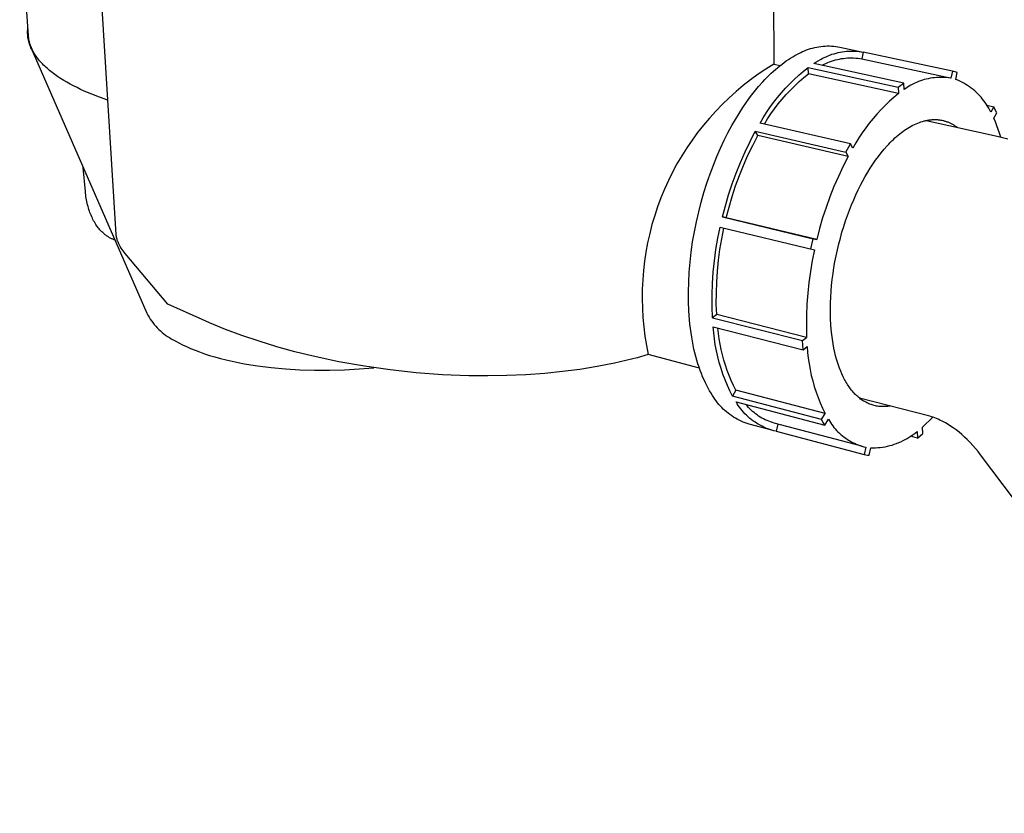
# Model space of a CAD drawing. Units: millimetres. Extents: x -366 to 196, y -354 to 273.
# Drawn here: x -358 to -205, y -303 to -179 of the extents above; entities that cross this region are included whole.
import ezdxf

# ---------------------------------------------------------------- set-up
doc = ezdxf.new("R2010")
doc.units = ezdxf.units.MM
doc.header["$MEASUREMENT"] = 0
doc.layers.add('Default', color=7, linetype='Continuous', true_color=0x000000)

msp = doc.modelspace()

# ---------------------------------------------------------------- linework, layer by layer
at = {"layer": 'Default', "color": 7, "true_color": 0xffffff}
for p, q in [((-240.69, -158.87), (-240.52, -186.01)), ((-356.72, -181.6), (-358.11, -161.09)), ((-343.09, -212.57), (-345.62, -171.31)), ((-356.88, -180.8), (-356.86, -180.59)), ((-356.88, -181.01), (-356.88, -180.8)), ((-356.88, -181.22), (-356.88, -181.01)), ((-356.86, -180.59), (-356.85, -180.39)), ((-356.85, -180.39), (-356.82, -180.18)), ((-356.86, -181.43), (-356.88, -181.22)), ((-356.85, -181.64), (-356.86, -181.43)), ((-356.82, -181.85), (-356.85, -181.64)), ((-356.79, -182.06), (-356.82, -181.85)), ((-356.75, -182.26), (-356.79, -182.06)), ((-356.7, -182.47), (-356.75, -182.26)), ((-356.72, -181.7), (-356.72, -181.6)), ((-356.71, -181.79), (-356.72, -181.7)), ((-356.7, -181.89), (-356.71, -181.79)), ((-356.69, -181.98), (-356.7, -181.89)), ((-356.65, -182.67), (-356.7, -182.47)), ((-356.66, -182.17), (-356.69, -181.98)), ((-356.62, -182.36), (-356.66, -182.17)), ((-356.58, -182.87), (-356.65, -182.67)), ((-356.58, -182.55), (-356.62, -182.36)), ((-356.53, -182.74), (-356.58, -182.55)), ((-356.52, -183.07), (-356.58, -182.87)), ((-356.47, -182.93), (-356.53, -182.74)), ((-356.44, -183.26), (-356.52, -183.07)), ((-356.41, -183.11), (-356.47, -182.93)), ((-356.36, -183.45), (-356.44, -183.26)), ((-356.34, -183.3), (-356.41, -183.11)), ((-356.27, -183.64), (-356.36, -183.45)), ((-356.35, -183.44), (-338.28, -224.87)), ((-356.26, -183.48), (-356.34, -183.3)), ((-356.18, -183.83), (-356.27, -183.64)), ((-356.18, -183.67), (-356.26, -183.48)), ((-356.09, -183.85), (-356.18, -183.67)), ((-356.07, -184.01), (-356.18, -183.83)), ((-356, -184.04), (-356.09, -183.85)), ((-355.97, -184.19), (-356.07, -184.01)), ((-355.89, -184.22), (-356, -184.04)), ((-355.85, -184.37), (-355.97, -184.19)), ((-236.64, -184.34), (-236.34, -184.19)), ((-236.34, -184.19), (-236.04, -184.05)), ((-236.04, -184.05), (-235.74, -183.92)), ((-235.74, -183.92), (-235.43, -183.8)), ((-235.43, -183.8), (-235.12, -183.69)), ((-235.12, -183.69), (-234.8, -183.59)), ((-234.8, -183.59), (-234.49, -183.5)), ((-234.49, -183.5), (-234.16, -183.42)), ((-234.16, -183.42), (-233.84, -183.35)), ((-233.84, -183.35), (-233.51, -183.3)), ((-233.51, -183.3), (-233.19, -183.25)), ((-233.19, -183.25), (-232.86, -183.22)), ((-232.86, -183.22), (-232.53, -183.2)), ((-232.53, -183.2), (-232.2, -183.18)), ((-232.2, -183.18), (-231.86, -183.18)), ((-231.86, -183.18), (-231.53, -183.19)), ((-231.53, -183.19), (-231.2, -183.21)), ((-231.2, -183.21), (-230.87, -183.25)), ((-230.87, -183.25), (-230.55, -183.29)), ((-230.55, -183.29), (-230.22, -183.34)), ((-230.51, -184.21), (-230.19, -184.15)), ((-230.22, -183.34), (-226.58, -184.13)), ((-230.19, -184.15), (-229.87, -184.09)), ((-229.87, -184.09), (-229.54, -184.04)), ((-229.54, -184.04), (-229.21, -184.01)), ((-229.21, -184.01), (-228.88, -183.98)), ((-228.88, -183.98), (-228.55, -183.97)), ((-228.55, -183.97), (-228.22, -183.97)), ((-228.22, -183.97), (-227.89, -183.98)), ((-227.89, -183.98), (-227.56, -184)), ((-227.56, -184), (-227.23, -184.03)), ((-227.23, -184.03), (-226.91, -184.08)), ((-226.91, -184.08), (-226.58, -184.13)), ((-226.58, -184.13), (-226.82, -185.18)), ((-212.69, -187.13), (-226.58, -184.13)), ((-355.79, -184.4), (-355.89, -184.22)), ((-355.73, -184.54), (-355.85, -184.37)), ((-355.67, -184.58), (-355.79, -184.4)), ((-355.61, -184.71), (-355.73, -184.54)), ((-355.55, -184.76), (-355.67, -184.58)), ((-355.47, -184.87), (-355.61, -184.71)), ((-355.43, -184.94), (-355.55, -184.76)), ((-355.29, -185.11), (-355.43, -184.94)), ((-355.16, -185.29), (-355.29, -185.11)), ((-355.01, -185.47), (-355.16, -185.29)), ((-354.86, -185.64), (-355.01, -185.47)), ((-354.71, -185.81), (-354.86, -185.64)), ((-238.93, -185.76), (-238.59, -185.52)), ((-238.59, -185.52), (-238.26, -185.29)), ((-238.26, -185.29), (-237.93, -185.08)), ((-237.93, -185.08), (-237.59, -184.88)), ((-237.59, -184.88), (-237.26, -184.68)), ((-237.26, -184.68), (-236.93, -184.5)), ((-236.93, -184.5), (-236.64, -184.34)), ((-234.3, -185.91), (-233.96, -185.7)), ((-233.96, -185.7), (-233.61, -185.5)), ((-233.61, -185.5), (-233.26, -185.3)), ((-233.26, -185.3), (-232.98, -185.14)), ((-232.98, -185.14), (-232.68, -184.99)), ((-232.68, -184.99), (-232.39, -184.85)), ((-232.39, -184.85), (-232.08, -184.72)), ((-232.13, -185.77), (-231.84, -185.65)), ((-232.08, -184.72), (-231.78, -184.59)), ((-231.84, -185.65), (-231.54, -185.54)), ((-231.78, -184.59), (-231.47, -184.48)), ((-231.54, -185.54), (-231.24, -185.44)), ((-231.47, -184.48), (-231.15, -184.38)), ((-231.24, -185.44), (-230.93, -185.35)), ((-231.15, -184.38), (-230.83, -184.29)), ((-230.93, -185.35), (-230.62, -185.28)), ((-230.83, -184.29), (-230.51, -184.21)), ((-230.62, -185.28), (-230.31, -185.21)), ((-230.31, -185.21), (-230, -185.15)), ((-230, -185.15), (-229.68, -185.11)), ((-229.68, -185.11), (-229.36, -185.07)), ((-229.36, -185.07), (-229.05, -185.05)), ((-229.05, -185.05), (-228.73, -185.03)), ((-228.73, -185.03), (-228.41, -185.03)), ((-228.41, -185.03), (-228.09, -185.04)), ((-228.09, -185.04), (-227.77, -185.06)), ((-227.77, -185.06), (-227.45, -185.09)), ((-227.45, -185.09), (-227.14, -185.13)), ((-227.14, -185.13), (-226.82, -185.18)), ((-226.82, -185.18), (-213.04, -188.17)), ((-354.55, -185.98), (-354.71, -185.81)), ((-354.38, -186.15), (-354.55, -185.98)), ((-354.21, -186.32), (-354.38, -186.15)), ((-354.03, -186.49), (-354.21, -186.32)), ((-353.84, -186.66), (-354.03, -186.49)), ((-353.66, -186.82), (-353.84, -186.66)), ((-353.46, -186.99), (-353.66, -186.82)), ((-353.06, -187.31), (-353.46, -186.99)), ((-241.76, -186.78), (-242.97, -187.6)), ((-240.52, -186.01), (-241.76, -186.78)), ((-240.93, -187.43), (-240.6, -187.13)), ((-240.6, -187.13), (-240.27, -186.83)), ((-240.52, -186.01), (-239.54, -186.23)), ((-240.27, -186.83), (-239.93, -186.55)), ((-239.93, -186.55), (-239.6, -186.27)), ((-239.6, -186.27), (-239.26, -186.01)), ((-239.26, -186.01), (-238.93, -185.76)), ((-236.66, -187.74), (-235.92, -187.11)), ((-235.92, -187.11), (-235.17, -186.51)), ((-235.11, -187.5), (-235.17, -186.51)), ((-235.17, -186.51), (-221.14, -189.59)), ((-220.28, -188.98), (-234.3, -185.91)), ((-232.99, -186.19), (-232.71, -186.04)), ((-232.71, -186.04), (-232.42, -185.9)), ((-232.42, -185.9), (-232.13, -185.77)), ((-212.69, -187.13), (-212.94, -188.2)), ((-212.5, -187.18), (-212.69, -187.13)), ((-212.31, -187.23), (-212.5, -187.18)), ((-212.12, -187.28), (-212.31, -187.23)), ((-352.63, -187.63), (-353.06, -187.31)), ((-352.19, -187.94), (-352.63, -187.63)), ((-351.73, -188.24), (-352.19, -187.94)), ((-351.25, -188.54), (-351.73, -188.24)), ((-350.76, -188.84), (-351.25, -188.54)), ((-244.15, -188.46), (-245.31, -189.36)), ((-242.97, -187.6), (-244.15, -188.46)), ((-242.9, -189.5), (-242.25, -188.77)), ((-242.25, -188.77), (-241.92, -188.42)), ((-241.92, -188.42), (-241.6, -188.08)), ((-241.6, -188.08), (-241.27, -187.75)), ((-241.27, -187.75), (-240.93, -187.43)), ((-238.05, -189.07), (-237.37, -188.39)), ((-237.37, -188.39), (-236.66, -187.74)), ((-237.28, -189.38), (-236.58, -188.73)), ((-236.58, -188.73), (-235.85, -188.11)), ((-235.85, -188.11), (-235.11, -187.5)), ((-221.09, -190.6), (-235.11, -187.5)), ((-217.98, -188.74), (-218.28, -188.86)), ((-217.68, -188.63), (-217.98, -188.74)), ((-217.38, -188.52), (-217.68, -188.63)), ((-217.07, -188.43), (-217.38, -188.52)), ((-216.76, -188.35), (-217.07, -188.43)), ((-216.45, -188.28), (-216.76, -188.35)), ((-216.13, -188.22), (-216.45, -188.28)), ((-215.82, -188.17), (-216.13, -188.22)), ((-215.5, -188.13), (-215.82, -188.17)), ((-215.18, -188.1), (-215.5, -188.13)), ((-214.86, -188.08), (-215.18, -188.1)), ((-214.54, -188.07), (-214.86, -188.08)), ((-214.22, -188.08), (-214.54, -188.07)), ((-213.9, -188.09), (-214.22, -188.08)), ((-213.58, -188.12), (-213.9, -188.09)), ((-213.26, -188.15), (-213.58, -188.12)), ((-212.94, -188.2), (-213.26, -188.15)), ((-212.18, -188.4), (-211.93, -187.34)), ((-211.85, -188.53), (-212.18, -188.4)), ((-211.93, -187.34), (-212.12, -187.28)), ((-211.54, -188.68), (-211.85, -188.53)), ((-211.22, -188.83), (-211.54, -188.68)), ((-350.24, -189.12), (-350.76, -188.84)), ((-349.71, -189.41), (-350.24, -189.12)), ((-349.17, -189.68), (-349.71, -189.41)), ((-348.61, -189.95), (-349.17, -189.68)), ((-348.04, -190.21), (-348.61, -189.95)), ((-346.86, -190.71), (-348.04, -190.21)), ((-246.43, -190.3), (-247.52, -191.27)), ((-245.31, -189.36), (-246.43, -190.3)), ((-244.16, -191.07), (-243.53, -190.27)), ((-243.53, -190.27), (-242.9, -189.5)), ((-239.36, -190.49), (-238.72, -189.77)), ((-238.72, -189.77), (-238.05, -189.07)), ((-238.61, -190.75), (-237.96, -190.05)), ((-237.96, -190.05), (-237.28, -189.38)), ((-221.14, -189.59), (-220.71, -189.28)), ((-221.14, -189.59), (-221.09, -190.6)), ((-220.71, -189.28), (-220.28, -188.98)), ((-220.22, -189.98), (-220.28, -188.98)), ((-219.96, -189.8), (-220.22, -189.98)), ((-219.7, -189.62), (-219.96, -189.8)), ((-219.42, -189.45), (-219.7, -189.62)), ((-219.15, -189.29), (-219.42, -189.45)), ((-218.86, -189.13), (-219.15, -189.29)), ((-218.57, -188.99), (-218.86, -189.13)), ((-218.28, -188.86), (-218.57, -188.99)), ((-210.91, -189), (-211.22, -188.83)), ((-210.61, -189.17), (-210.91, -189)), ((-210.32, -189.36), (-210.61, -189.17)), ((-210.03, -189.55), (-210.32, -189.36)), ((-209.75, -189.76), (-210.03, -189.55)), ((-209.47, -189.97), (-209.75, -189.76)), ((-209.21, -190.2), (-209.47, -189.97)), ((-208.95, -190.43), (-209.21, -190.2)), ((-345.64, -191.18), (-346.86, -190.71)), ((-344.37, -191.63), (-345.64, -191.18)), ((-247.52, -191.27), (-248.58, -192.29)), ((-244.77, -191.92), (-244.16, -191.07)), ((-240.57, -191.99), (-239.98, -191.23)), ((-239.98, -191.23), (-239.36, -190.49)), ((-239.85, -192.21), (-239.24, -191.47)), ((-239.24, -191.47), (-238.61, -190.75)), ((-222.49, -191.81), (-223.17, -192.45)), ((-221.8, -191.19), (-222.49, -191.81)), ((-221.09, -190.6), (-221.8, -191.19)), ((-208.7, -190.67), (-208.95, -190.43)), ((-208.45, -190.92), (-208.7, -190.67)), ((-208.22, -191.18), (-208.45, -190.92)), ((-208, -191.45), (-208.22, -191.18)), ((-207.78, -191.73), (-208, -191.45)), ((-207.58, -192.01), (-207.78, -191.73)), ((-249.6, -193.34), (-250.58, -194.42)), ((-248.58, -192.29), (-249.6, -193.34)), ((-245.96, -193.69), (-245.37, -192.79)), ((-245.37, -192.79), (-244.77, -191.92)), ((-241.68, -193.57), (-241.14, -192.77)), ((-241.14, -192.77), (-240.57, -191.99)), ((-240.98, -193.75), (-240.43, -192.97)), ((-240.43, -192.97), (-239.85, -192.21)), ((-223.82, -193.11), (-224.45, -193.8)), ((-223.17, -192.45), (-223.82, -193.11)), ((-207.38, -192.3), (-207.58, -192.01)), ((-207.2, -192.59), (-207.38, -192.3)), ((-207.35, -192.43), (-206.24, -192.67)), ((-207.03, -192.9), (-207.2, -192.59)), ((-206.86, -193.21), (-207.03, -192.9)), ((-206.71, -193.52), (-206.86, -193.21)), ((-206.24, -192.67), (-206.71, -193.52)), ((-206.01, -193.14), (-206.24, -192.67)), ((-205.78, -193.6), (-206.01, -193.14)), ((-250.58, -194.42), (-251.52, -195.54)), ((-247.07, -195.58), (-246.53, -194.63)), ((-246.53, -194.63), (-245.96, -193.69)), ((-242.68, -195.21), (-242.2, -194.38)), ((-242.2, -194.38), (-241.68, -193.57)), ((-242, -195.37), (-241.51, -194.55)), ((-241.51, -194.55), (-240.98, -193.75)), ((-225.06, -194.5), (-225.65, -195.22)), ((-224.45, -193.8), (-225.06, -194.5)), ((-217.59, -195.01), (-217.34, -194.94)), ((-217.34, -194.94), (-217.09, -194.87)), ((-217.09, -194.87), (-216.96, -194.84)), ((-216.96, -194.84), (-216.83, -194.81)), ((-216.83, -194.81), (-216.71, -194.78)), ((-216.78, -194.79), (-205.71, -197.26)), ((-216.71, -194.78), (-216.59, -194.76)), ((-216.59, -194.76), (-216.46, -194.74)), ((-216.46, -194.74), (-216.34, -194.72)), ((-216.34, -194.72), (-216.21, -194.7)), ((-216.21, -194.7), (-216.09, -194.69)), ((-216.09, -194.69), (-215.97, -194.68)), ((-215.97, -194.68), (-215.85, -194.67)), ((-215.85, -194.67), (-215.73, -194.66)), ((-215.73, -194.66), (-215.6, -194.66)), ((-215.6, -194.66), (-215.48, -194.66)), ((-215.48, -194.66), (-215.36, -194.66)), ((-215.36, -194.66), (-215.25, -194.66)), ((-215.25, -194.66), (-215.13, -194.67)), ((-215.13, -194.67), (-215.01, -194.67)), ((-215.01, -194.67), (-214.89, -194.68)), ((-214.89, -194.68), (-214.78, -194.7)), ((-214.78, -194.7), (-214.66, -194.71)), ((-214.66, -194.71), (-214.54, -194.73)), ((-214.54, -194.73), (-214.43, -194.75)), ((-214.43, -194.75), (-214.32, -194.77)), ((-214.32, -194.77), (-214.2, -194.8)), ((-214.2, -194.8), (-214.09, -194.82)), ((-214.09, -194.82), (-213.98, -194.85)), ((-213.98, -194.85), (-213.87, -194.88)), ((-213.87, -194.88), (-213.76, -194.92)), ((-213.76, -194.92), (-213.65, -194.95)), ((-206.25, -194.45), (-205.78, -193.6)), ((-205.99, -195.03), (-206.25, -194.45)), ((-251.52, -195.54), (-252.43, -196.69)), ((-247.68, -196.71), (-247.07, -195.58)), ((-244.24, -198.08), (-243.42, -196.49)), ((-243.42, -196.49), (-229.3, -199.72)), ((-243.04, -197.15), (-243.42, -196.49)), ((-228.57, -198.43), (-242.68, -195.21)), ((-226.21, -195.96), (-226.75, -196.72)), ((-225.65, -195.22), (-226.21, -195.96)), ((-220.4, -196.5), (-220.14, -196.32)), ((-220.14, -196.32), (-219.89, -196.15)), ((-219.89, -196.15), (-219.63, -195.99)), ((-219.63, -195.99), (-219.38, -195.83)), ((-219.38, -195.83), (-219.12, -195.69)), ((-219.12, -195.69), (-218.87, -195.55)), ((-218.87, -195.55), (-218.61, -195.43)), ((-218.61, -195.43), (-218.35, -195.31)), ((-218.35, -195.31), (-218.1, -195.2)), ((-218.1, -195.2), (-217.84, -195.1)), ((-217.84, -195.1), (-217.59, -195.01)), ((-213.65, -194.95), (-213.54, -194.99)), ((-213.54, -194.99), (-213.43, -195.03)), ((-213.43, -195.03), (-213.32, -195.07)), ((-213.32, -195.07), (-213.22, -195.12)), ((-213.22, -195.12), (-213.11, -195.16)), ((-213.11, -195.16), (-213.01, -195.21)), ((-213.01, -195.21), (-212.91, -195.26)), ((-212.91, -195.26), (-212.8, -195.31)), ((-212.8, -195.31), (-212.7, -195.37)), ((-212.7, -195.37), (-212.6, -195.43)), ((-212.6, -195.43), (-212.5, -195.48)), ((-212.5, -195.48), (-212.4, -195.55)), ((-212.4, -195.55), (-212.3, -195.61)), ((-212.3, -195.61), (-212.21, -195.67)), ((-212.21, -195.67), (-212.11, -195.74)), ((-212.11, -195.74), (-212.01, -195.81)), ((-212.01, -195.81), (-211.92, -195.88)), ((-205.76, -195.61), (-205.99, -195.03)), ((-205.54, -196.19), (-205.76, -195.61)), ((-205.34, -196.79), (-205.54, -196.19)), ((-253.29, -197.87), (-254.12, -199.08)), ((-252.43, -196.69), (-253.29, -197.87)), ((-248.86, -199.13), (-248.28, -197.89)), ((-248.28, -197.89), (-247.68, -196.71)), ((-243.83, -198.68), (-243.04, -197.15)), ((-228.94, -200.39), (-243.04, -197.15)), ((-227.26, -197.5), (-227.75, -198.29)), ((-226.75, -196.72), (-227.26, -197.5)), ((-222.38, -198.24), (-222.14, -197.99)), ((-222.14, -197.99), (-221.9, -197.76)), ((-221.9, -197.76), (-221.65, -197.53)), ((-221.65, -197.53), (-221.4, -197.31)), ((-221.4, -197.31), (-221.15, -197.09)), ((-221.15, -197.09), (-220.9, -196.89)), ((-220.9, -196.89), (-220.65, -196.69)), ((-220.65, -196.69), (-220.4, -196.5)), ((-205.71, -197.26), (-204.05, -197.66)), ((-205.15, -197.39), (-205.34, -196.79)), ((-254.12, -199.08), (-254.9, -200.32)), ((-249.42, -200.42), (-248.86, -199.13)), ((-245.02, -199.69), (-244.24, -198.08)), ((-244.58, -200.23), (-243.83, -198.68)), ((-229.3, -199.72), (-228.57, -198.43)), ((-228.21, -199.1), (-228.57, -198.43)), ((-227.75, -198.29), (-228.21, -199.1)), ((-223.79, -199.83), (-223.33, -199.27)), ((-223.33, -199.27), (-222.86, -198.74)), ((-222.86, -198.74), (-222.62, -198.49)), ((-222.62, -198.49), (-222.38, -198.24)), ((-254.9, -200.32), (-255.64, -201.58)), ((-249.96, -201.75), (-249.42, -200.42)), ((-245.74, -201.33), (-245.02, -199.69)), ((-245.27, -201.8), (-244.58, -200.23)), ((-228.94, -200.39), (-229.73, -201.93)), ((-229.3, -199.72), (-228.94, -200.39)), ((-225.09, -201.61), (-224.67, -201)), ((-224.67, -201), (-224.24, -200.41)), ((-224.24, -200.41), (-223.79, -199.83)), ((-347.87, -205.86), (-348.2, -202.12)), ((-255.64, -201.58), (-256.33, -202.87)), ((-250.48, -203.14), (-249.96, -201.75)), ((-246.41, -203), (-245.74, -201.33)), ((-245.91, -203.4), (-245.27, -201.8)), ((-229.73, -201.93), (-230.47, -203.51)), ((-225.9, -202.88), (-225.5, -202.24)), ((-225.5, -202.24), (-225.09, -201.61)), ((-256.33, -202.87), (-256.98, -204.18)), ((-250.97, -204.56), (-250.48, -203.14)), ((-247.03, -204.68), (-246.41, -203)), ((-246.5, -205.01), (-245.91, -203.4)), ((-230.47, -203.51), (-231.16, -205.1)), ((-226.65, -204.2), (-226.28, -203.54)), ((-226.28, -203.54), (-225.9, -202.88)), ((-257.58, -205.51), (-258.14, -206.87)), ((-256.98, -204.18), (-257.58, -205.51)), ((-251.43, -206.03), (-250.97, -204.56)), ((-247.59, -206.38), (-247.03, -204.68)), ((-247.03, -206.65), (-246.5, -205.01)), ((-231.16, -205.1), (-231.8, -206.71)), ((-227.74, -206.38), (-227.38, -205.63)), ((-227.38, -205.63), (-227.02, -204.9)), ((-227.02, -204.9), (-226.65, -204.2)), ((-347.84, -206.13), (-347.87, -205.86)), ((-347.81, -206.4), (-347.84, -206.13)), ((-347.77, -206.67), (-347.81, -206.4)), ((-347.73, -206.93), (-347.77, -206.67)), ((-347.68, -207.19), (-347.73, -206.93)), ((-347.63, -207.45), (-347.68, -207.19)), ((-258.14, -206.87), (-258.65, -208.24)), ((-251.86, -207.52), (-251.43, -206.03)), ((-248.09, -208.11), (-247.59, -206.38)), ((-247.51, -208.3), (-247.03, -206.65)), ((-231.8, -206.71), (-232.39, -208.35)), ((-228.42, -207.95), (-228.08, -207.15)), ((-228.08, -207.15), (-227.74, -206.38)), ((-347.58, -207.7), (-347.63, -207.45)), ((-347.52, -207.95), (-347.58, -207.7)), ((-347.45, -208.2), (-347.52, -207.95)), ((-347.39, -208.44), (-347.45, -208.2)), ((-347.31, -208.68), (-347.39, -208.44)), ((-347.24, -208.92), (-347.31, -208.68)), ((-258.65, -208.24), (-259.11, -209.62)), ((-252.25, -209.05), (-251.86, -207.52)), ((-248.54, -209.84), (-248.09, -208.11)), ((-247.94, -209.96), (-247.51, -208.3)), ((-232.39, -208.35), (-232.93, -210)), ((-228.74, -208.77), (-228.42, -207.95)), ((-347.15, -209.15), (-347.24, -208.92)), ((-347.07, -209.37), (-347.15, -209.15)), ((-346.98, -209.59), (-347.07, -209.37)), ((-346.88, -209.81), (-346.98, -209.59)), ((-346.78, -210.02), (-346.88, -209.81)), ((-346.68, -210.23), (-346.78, -210.02)), ((-346.58, -210.43), (-346.68, -210.23)), ((-259.11, -209.62), (-259.53, -211.03)), ((-252.6, -210.6), (-252.25, -209.05)), ((-248.54, -209.84), (-234.42, -213.24)), ((-247.94, -209.96), (-248.54, -209.84)), ((-233.84, -213.35), (-247.94, -209.96)), ((-232.93, -210), (-233.41, -211.67)), ((-229.35, -210.47), (-229.06, -209.61)), ((-229.06, -209.61), (-228.74, -208.77)), ((-346.47, -210.63), (-346.58, -210.43)), ((-346.35, -210.82), (-346.47, -210.63)), ((-346.23, -211.01), (-346.35, -210.82)), ((-346.11, -211.19), (-346.23, -211.01)), ((-345.99, -211.36), (-346.11, -211.19)), ((-345.86, -211.53), (-345.99, -211.36)), ((-345.72, -211.7), (-345.86, -211.53)), ((-345.59, -211.85), (-345.72, -211.7)), ((-259.53, -211.03), (-259.89, -212.45)), ((-252.92, -212.16), (-252.6, -210.6)), ((-249.26, -213.17), (-248.9, -211.43)), ((-248.9, -211.43), (-234.21, -214.96)), ((-248.65, -213.24), (-248.31, -211.57)), ((-233.41, -211.67), (-233.84, -213.35)), ((-229.91, -212.23), (-229.64, -211.34)), ((-229.64, -211.34), (-229.35, -210.47)), ((-345.45, -212.01), (-345.59, -211.85)), ((-345.31, -212.15), (-345.45, -212.01)), ((-345.16, -212.29), (-345.31, -212.15)), ((-345.01, -212.43), (-345.16, -212.29)), ((-344.86, -212.55), (-345.01, -212.43)), ((-344.77, -212.63), (-344.86, -212.55)), ((-344.68, -212.7), (-344.77, -212.63)), ((-344.58, -212.77), (-344.68, -212.7)), ((-344.49, -212.83), (-344.58, -212.77)), ((-344.39, -212.9), (-344.49, -212.83)), ((-344.29, -212.96), (-344.39, -212.9)), ((-344.19, -213.02), (-344.29, -212.96)), ((-344.09, -213.08), (-344.19, -213.02)), ((-343.99, -213.13), (-344.09, -213.08)), ((-343.89, -213.18), (-343.99, -213.13)), ((-343.79, -213.23), (-343.89, -213.18)), ((-343.69, -213.28), (-343.79, -213.23)), ((-343.58, -213.32), (-343.69, -213.28)), ((-343.48, -213.37), (-343.58, -213.32)), ((-343.37, -213.41), (-343.48, -213.37)), ((-343.07, -212.72), (-343.09, -212.57)), ((-343.04, -212.87), (-343.07, -212.72)), ((-343.01, -213.02), (-343.04, -212.87)), ((-342.98, -213.17), (-343.01, -213.02)), ((-342.93, -213.32), (-342.98, -213.17)), ((-342.89, -213.46), (-342.93, -213.32)), ((-259.89, -212.45), (-260.21, -213.87)), ((-253.19, -213.73), (-252.92, -212.16)), ((-249.55, -214.93), (-249.26, -213.17)), ((-248.93, -214.91), (-248.65, -213.24)), ((-234.79, -214.84), (-234.42, -213.24)), ((-234.42, -213.24), (-233.84, -213.35)), ((-230.4, -214.04), (-230.16, -213.13)), ((-230.16, -213.13), (-229.91, -212.23)), ((-343.27, -213.44), (-343.37, -213.41)), ((-342.84, -213.6), (-342.89, -213.46)), ((-342.78, -213.74), (-342.84, -213.6)), ((-342.72, -213.88), (-342.78, -213.74)), ((-342.66, -214.02), (-342.72, -213.88)), ((-342.54, -214.25), (-342.66, -214.02)), ((-342.42, -214.47), (-342.54, -214.25)), ((-342.28, -214.69), (-342.42, -214.47)), ((-342.15, -214.91), (-342.28, -214.69)), ((-342, -215.12), (-342.15, -214.91)), ((-260.21, -213.87), (-260.48, -215.31)), ((-253.41, -215.31), (-253.19, -213.73)), ((-230.62, -214.96), (-230.4, -214.04)), ((-341.84, -215.32), (-342, -215.12)), ((-341.68, -215.52), (-341.84, -215.32)), ((-335, -223.42), (-341.68, -215.52)), ((-260.48, -215.31), (-260.7, -216.76)), ((-253.59, -216.89), (-253.41, -215.31)), ((-249.79, -216.69), (-249.55, -214.93)), ((-249.15, -216.6), (-248.93, -214.91)), ((-234.21, -214.96), (-234.55, -216.64)), ((-231, -216.82), (-230.82, -215.89)), ((-230.82, -215.89), (-230.62, -214.96)), ((-260.7, -216.76), (-260.86, -218.21)), ((-253.72, -218.45), (-253.59, -216.89)), ((-249.97, -218.46), (-249.79, -216.69)), ((-249.32, -218.29), (-249.15, -216.6)), ((-234.55, -216.64), (-234.84, -218.34)), ((-231.3, -218.68), (-231.16, -217.75)), ((-231.16, -217.75), (-231, -216.82)), ((-260.86, -218.21), (-260.98, -219.67)), ((-253.81, -219.99), (-253.72, -218.45)), ((-250.09, -220.23), (-249.97, -218.46)), ((-249.44, -219.99), (-249.32, -218.29)), ((-234.84, -218.34), (-235.07, -220.04)), ((-231.42, -219.6), (-231.3, -218.68)), ((-260.98, -219.67), (-261.05, -221.13)), ((-253.85, -221.52), (-253.81, -219.99)), ((-250.15, -222.01), (-250.09, -220.23)), ((-249.49, -221.68), (-249.44, -219.99)), ((-235.07, -220.04), (-235.25, -221.75)), ((-231.6, -221.43), (-231.52, -220.52)), ((-231.52, -220.52), (-231.42, -219.6)), ((-261.05, -221.13), (-261.06, -222.6)), ((-253.83, -223.01), (-253.85, -221.52)), ((-250.15, -223.79), (-250.15, -222.01)), ((-249.5, -223.38), (-249.49, -221.68)), ((-235.25, -221.75), (-235.38, -223.47)), ((-231.7, -223.22), (-231.66, -222.33)), ((-231.66, -222.33), (-231.6, -221.43)), ((-329.68, -225.83), (-335, -223.42)), ((-261.06, -222.6), (-261.03, -224.06)), ((-261.03, -224.06), (-260.94, -225.52)), ((-253.78, -224.47), (-253.83, -223.01)), ((-250.1, -225.56), (-250.15, -223.79)), ((-249.44, -225.08), (-249.5, -223.38)), ((-235.38, -223.47), (-235.45, -225.19)), ((-231.72, -224.09), (-231.7, -223.22)), ((-231.71, -224.94), (-231.72, -224.09)), ((-338.28, -224.87), (-338.11, -225.18)), ((-338.11, -225.18), (-337.94, -225.48)), ((-337.94, -225.48), (-337.75, -225.77)), ((-260.94, -225.52), (-260.81, -226.98)), ((-253.67, -225.88), (-253.78, -224.47)), ((-249.44, -225.08), (-250.1, -225.56)), ((-250.1, -225.56), (-236.07, -229.12)), ((-235.42, -228.63), (-249.44, -225.08)), ((-235.45, -225.19), (-235.46, -226.91)), ((-231.69, -225.78), (-231.71, -224.94)), ((-337.75, -225.77), (-337.55, -226.06)), ((-337.55, -226.06), (-337.34, -226.33)), ((-337.34, -226.33), (-337.12, -226.61)), ((-337.12, -226.61), (-336.89, -226.87)), ((-336.89, -226.87), (-336.66, -227.13)), ((-336.66, -227.13), (-336.41, -227.37)), ((-328.49, -226.36), (-329.68, -225.83)), ((-327.27, -226.88), (-328.49, -226.36)), ((-326.02, -227.38), (-327.27, -226.88)), ((-260.81, -226.98), (-260.62, -228.43)), ((-253.61, -226.57), (-253.67, -225.88)), ((-253.53, -227.25), (-253.61, -226.57)), ((-249.91, -227.94), (-249.99, -227)), ((-249.99, -227), (-235.97, -230.57)), ((-249.18, -228.03), (-249.27, -227.18)), ((-235.46, -226.91), (-235.42, -228.63)), ((-231.65, -226.6), (-231.69, -225.78)), ((-231.59, -227.39), (-231.65, -226.6)), ((-336.41, -227.37), (-336.16, -227.61)), ((-336.16, -227.61), (-335.9, -227.84)), ((-335.9, -227.84), (-335.63, -228.06)), ((-335.63, -228.06), (-335.35, -228.27)), ((-335.35, -228.27), (-335.07, -228.47)), ((-335.07, -228.47), (-334.77, -228.66)), ((-334.77, -228.66), (-334.48, -228.84)), ((-323.45, -228.34), (-326.02, -227.38)), ((-320.78, -229.24), (-323.45, -228.34)), ((-260.62, -228.43), (-260.38, -229.87)), ((-253.44, -227.92), (-253.53, -227.25)), ((-253.34, -228.57), (-253.44, -227.92)), ((-253.23, -229.21), (-253.34, -228.57)), ((-249.8, -228.87), (-249.91, -227.94)), ((-249.06, -228.86), (-249.18, -228.03)), ((-236.07, -229.12), (-235.42, -228.63)), ((-231.51, -228.16), (-231.59, -227.39)), ((-231.41, -228.91), (-231.51, -228.16)), ((-334.48, -228.84), (-334.17, -229.01)), ((-334.17, -229.01), (-333.86, -229.17)), ((-333.86, -229.17), (-333.32, -229.47)), ((-333.32, -229.47), (-332.73, -229.77)), ((-332.73, -229.77), (-332.11, -230.06)), ((-332.11, -230.06), (-331.46, -230.35)), ((-318.04, -230.09), (-320.78, -229.24)), ((-315.2, -230.87), (-318.04, -230.09)), ((-260.38, -229.87), (-260.1, -231.31)), ((-253.11, -229.84), (-253.23, -229.21)), ((-252.98, -230.45), (-253.11, -229.84)), ((-249.66, -229.81), (-249.8, -228.87)), ((-249.49, -230.73), (-249.66, -229.81)), ((-248.92, -229.7), (-249.06, -228.86)), ((-248.75, -230.53), (-248.92, -229.7)), ((-235.97, -230.57), (-236.07, -229.12)), ((-235.97, -230.57), (-235.32, -230.07)), ((-235.32, -230.07), (-235.26, -230.98)), ((-231.3, -229.63), (-231.41, -228.91)), ((-231.17, -230.32), (-231.3, -229.63)), ((-331.46, -230.35), (-330.77, -230.63)), ((-330.77, -230.63), (-330.05, -230.9)), ((-330.05, -230.9), (-329.29, -231.17)), ((-329.29, -231.17), (-328.5, -231.43)), ((-328.5, -231.43), (-327.68, -231.67)), ((-327.68, -231.67), (-326.82, -231.91)), ((-312.34, -231.58), (-315.2, -230.87)), ((-308.36, -232.42), (-312.34, -231.58)), ((-260.1, -231.31), (-261.84, -231.8)), ((-252.13, -233.45), (-260.1, -231.31)), ((-252.84, -231.04), (-252.98, -230.45)), ((-252.69, -231.62), (-252.84, -231.04)), ((-252.53, -232.19), (-252.69, -231.62)), ((-249.28, -231.65), (-249.49, -230.73)), ((-249.04, -232.56), (-249.28, -231.65)), ((-248.56, -231.35), (-248.75, -230.53)), ((-248.33, -232.16), (-248.56, -231.35)), ((-235.26, -230.98), (-235.16, -231.88)), ((-231.02, -230.99), (-231.17, -230.32)), ((-230.9, -231.5), (-231.02, -230.99)), ((-230.76, -232), (-230.9, -231.5)), ((-326.82, -231.91), (-325.93, -232.13)), ((-325.93, -232.13), (-325, -232.35)), ((-325, -232.35), (-324.05, -232.55)), ((-324.05, -232.55), (-323.07, -232.74)), ((-323.07, -232.74), (-322.07, -232.91)), ((-322.07, -232.91), (-321.03, -233.07)), ((-321.03, -233.07), (-318.9, -233.34)), ((-304.36, -233.13), (-308.36, -232.42)), ((-300.34, -233.7), (-304.36, -233.13)), ((-268.07, -233.17), (-270.78, -233.61)), ((-265.37, -232.65), (-268.07, -233.17)), ((-263.6, -232.25), (-265.37, -232.65)), ((-261.84, -231.8), (-263.6, -232.25)), ((-252.37, -232.73), (-252.53, -232.19)), ((-252.19, -233.27), (-252.37, -232.73)), ((-252.01, -233.78), (-252.19, -233.27)), ((-248.77, -233.46), (-249.04, -232.56)), ((-248.08, -232.97), (-248.33, -232.16)), ((-247.81, -233.77), (-248.08, -232.97)), ((-235.16, -231.88), (-235.03, -232.77)), ((-235.03, -232.77), (-234.88, -233.66)), ((-230.62, -232.48), (-230.76, -232)), ((-230.46, -232.96), (-230.62, -232.48)), ((-230.29, -233.43), (-230.46, -232.96)), ((-318.9, -233.34), (-316.69, -233.55)), ((-316.69, -233.55), (-314.43, -233.69)), ((-314.43, -233.69), (-312.12, -233.76)), ((-312.12, -233.76), (-309.79, -233.76)), ((-309.79, -233.76), (-307.47, -233.69)), ((-307.47, -233.69), (-305.16, -233.55)), ((-305.16, -233.55), (-302.9, -233.36)), ((-296.27, -234.14), (-300.34, -233.7)), ((-292.18, -234.44), (-296.27, -234.14)), ((-288.09, -234.61), (-292.18, -234.44)), ((-285.12, -234.63), (-288.09, -234.61)), ((-282.15, -234.58), (-285.12, -234.63)), ((-279.19, -234.45), (-282.15, -234.58)), ((-276.23, -234.24), (-279.19, -234.45)), ((-273.5, -233.97), (-276.23, -234.24)), ((-270.78, -233.61), (-273.5, -233.97)), ((-251.82, -234.28), (-252.01, -233.78)), ((-251.63, -234.77), (-251.82, -234.28)), ((-251.42, -235.24), (-251.63, -234.77)), ((-248.47, -234.36), (-248.77, -233.46)), ((-248.14, -235.24), (-248.47, -234.36)), ((-247.5, -234.56), (-247.81, -233.77)), ((-247.17, -235.34), (-247.5, -234.56)), ((-234.88, -233.66), (-234.69, -234.55)), ((-234.69, -234.55), (-234.47, -235.42)), ((-230.11, -233.89), (-230.29, -233.43)), ((-229.92, -234.33), (-230.11, -233.89)), ((-229.72, -234.76), (-229.92, -234.33)), ((-229.62, -234.97), (-229.72, -234.76)), ((-251.21, -235.69), (-251.42, -235.24)), ((-251, -236.12), (-251.21, -235.69)), ((-250.78, -236.54), (-251, -236.12)), ((-247.78, -236.11), (-248.14, -235.24)), ((-247.39, -236.96), (-247.78, -236.11)), ((-246.82, -236.11), (-247.17, -235.34)), ((-246.44, -236.86), (-246.82, -236.11)), ((-234.47, -235.42), (-234.22, -236.29)), ((-234.22, -236.29), (-233.95, -237.15)), ((-229.51, -235.17), (-229.62, -234.97)), ((-229.4, -235.37), (-229.51, -235.17)), ((-229.29, -235.57), (-229.4, -235.37)), ((-229.17, -235.76), (-229.29, -235.57)), ((-229.05, -235.95), (-229.17, -235.76)), ((-228.93, -236.14), (-229.05, -235.95)), ((-228.81, -236.32), (-228.93, -236.14)), ((-228.69, -236.5), (-228.81, -236.32)), ((-250.55, -236.94), (-250.78, -236.54)), ((-250.32, -237.33), (-250.55, -236.94)), ((-250.09, -237.7), (-250.32, -237.33)), ((-249.91, -237.98), (-250.09, -237.7)), ((-246.97, -237.81), (-247.39, -236.96)), ((-246.44, -236.86), (-246.97, -237.81)), ((-233.08, -241.45), (-246.97, -237.81)), ((-232.55, -240.49), (-246.44, -236.86)), ((-233.95, -237.15), (-233.64, -238.01)), ((-228.56, -236.67), (-228.69, -236.5)), ((-228.43, -236.84), (-228.56, -236.67)), ((-228.29, -237), (-228.43, -236.84)), ((-228.16, -237.16), (-228.29, -237)), ((-228.02, -237.31), (-228.16, -237.16)), ((-227.88, -237.46), (-228.02, -237.31)), ((-227.74, -237.6), (-227.88, -237.46)), ((-227.6, -237.74), (-227.74, -237.6)), ((-227.45, -237.87), (-227.6, -237.74)), ((-227.3, -238), (-227.45, -237.87)), ((-249.72, -238.26), (-249.91, -237.98)), ((-249.53, -238.54), (-249.72, -238.26)), ((-249.32, -238.81), (-249.53, -238.54)), ((-249.11, -239.07), (-249.32, -238.81)), ((-248.88, -239.32), (-249.11, -239.07)), ((-248.65, -239.57), (-248.88, -239.32)), ((-246.26, -238.97), (-246.43, -238.69)), ((-246.43, -238.69), (-232.56, -242.33)), ((-246.08, -239.25), (-246.26, -238.97)), ((-245.89, -239.52), (-246.08, -239.25)), ((-244.69, -239.32), (-244.89, -239.09)), ((-244.49, -239.54), (-244.69, -239.32)), ((-233.64, -238.01), (-233.31, -238.85)), ((-233.31, -238.85), (-232.95, -239.68)), ((-227.15, -238.12), (-227.3, -238)), ((-216.21, -240.93), (-227.19, -238.09)), ((-227, -238.24), (-227.15, -238.12)), ((-226.85, -238.35), (-227, -238.24)), ((-226.69, -238.46), (-226.85, -238.35)), ((-226.53, -238.56), (-226.69, -238.46)), ((-226.37, -238.65), (-226.53, -238.56)), ((-226.21, -238.74), (-226.37, -238.65)), ((-226.05, -238.83), (-226.21, -238.74)), ((-225.88, -238.91), (-226.05, -238.83)), ((-225.72, -238.98), (-225.88, -238.91)), ((-225.55, -239.05), (-225.72, -238.98)), ((-225.38, -239.11), (-225.55, -239.05)), ((-225.21, -239.17), (-225.38, -239.11)), ((-225.04, -239.22), (-225.21, -239.17)), ((-224.87, -239.27), (-225.04, -239.22)), ((-224.69, -239.31), (-224.87, -239.27)), ((-224.52, -239.34), (-224.69, -239.31)), ((-224.35, -239.37), (-224.52, -239.34)), ((-224.17, -239.39), (-224.35, -239.37)), ((-223.99, -239.41), (-224.17, -239.39)), ((-223.81, -239.42), (-223.99, -239.41)), ((-223.64, -239.43), (-223.81, -239.42)), ((-223.46, -239.43), (-223.64, -239.43)), ((-223.28, -239.43), (-223.46, -239.43)), ((-223.1, -239.42), (-223.28, -239.43)), ((-222.92, -239.41), (-223.1, -239.42)), ((-222.74, -239.39), (-222.92, -239.41)), ((-222.56, -239.36), (-222.74, -239.39)), ((-222.38, -239.33), (-222.56, -239.36)), ((-248.41, -239.8), (-248.65, -239.57)), ((-248.17, -240.03), (-248.41, -239.8)), ((-247.91, -240.25), (-248.17, -240.03)), ((-247.65, -240.47), (-247.91, -240.25)), ((-247.38, -240.67), (-247.65, -240.47)), ((-247.1, -240.87), (-247.38, -240.67)), ((-246.82, -241.05), (-247.1, -240.87)), ((-245.69, -239.79), (-245.89, -239.52)), ((-245.48, -240.04), (-245.69, -239.79)), ((-245.26, -240.29), (-245.48, -240.04)), ((-245.04, -240.54), (-245.26, -240.29)), ((-244.8, -240.77), (-245.04, -240.54)), ((-244.56, -241), (-244.8, -240.77)), ((-244.31, -241.21), (-244.56, -241)), ((-244.29, -239.76), (-244.49, -239.54)), ((-244.07, -239.97), (-244.29, -239.76)), ((-243.85, -240.17), (-244.07, -239.97)), ((-243.62, -240.36), (-243.85, -240.17)), ((-243.39, -240.54), (-243.62, -240.36)), ((-243.14, -240.72), (-243.39, -240.54)), ((-242.9, -240.89), (-243.14, -240.72)), ((-242.64, -241.05), (-242.9, -240.89)), ((-233.08, -241.45), (-232.55, -240.49)), ((-232.95, -239.68), (-232.55, -240.49)), ((-215.94, -241), (-216.21, -240.93)), ((-215.68, -241.09), (-215.94, -241)), ((-246.53, -241.23), (-246.82, -241.05)), ((-246.24, -241.39), (-246.53, -241.23)), ((-245.94, -241.55), (-246.24, -241.39)), ((-245.64, -241.69), (-245.94, -241.55)), ((-245.33, -241.83), (-245.64, -241.69)), ((-245.01, -241.95), (-245.33, -241.83)), ((-244.7, -242.07), (-245.01, -241.95)), ((-244.37, -242.17), (-244.7, -242.07)), ((-240.85, -243.11), (-244.37, -242.17)), ((-244.05, -241.42), (-244.31, -241.21)), ((-243.79, -241.62), (-244.05, -241.42)), ((-243.52, -241.82), (-243.79, -241.62)), ((-243.24, -242), (-243.52, -241.82)), ((-242.96, -242.17), (-243.24, -242)), ((-242.67, -242.33), (-242.96, -242.17)), ((-242.37, -242.49), (-242.67, -242.33)), ((-242.39, -241.2), (-242.64, -241.05)), ((-242.12, -241.34), (-242.39, -241.2)), ((-242.07, -242.63), (-242.37, -242.49)), ((-241.86, -241.48), (-242.12, -241.34)), ((-241.59, -241.6), (-241.86, -241.48)), ((-241.31, -241.71), (-241.59, -241.6)), ((-241.03, -241.82), (-241.31, -241.71)), ((-240.75, -241.92), (-241.03, -241.82)), ((-240.46, -242), (-240.75, -241.92)), ((-226.82, -245.61), (-240.46, -242)), ((-239.93, -242.14), (-240.19, -243.26)), ((-232.83, -241.9), (-233.08, -241.45)), ((-232.56, -242.33), (-232.83, -241.9)), ((-232.56, -242.33), (-232.03, -241.38)), ((-232.03, -241.38), (-231.88, -241.65)), ((-231.88, -241.65), (-231.71, -241.91)), ((-231.71, -241.91), (-231.54, -242.17)), ((-231.54, -242.17), (-231.35, -242.42)), ((-231.35, -242.42), (-231.16, -242.67)), ((-217.38, -242.63), (-216.81, -242.13)), ((-216.81, -242.13), (-216.26, -241.61)), ((-216.26, -241.61), (-215.73, -241.07)), ((-215.41, -241.18), (-215.68, -241.09)), ((-215.15, -241.28), (-215.41, -241.18)), ((-214.89, -241.39), (-215.15, -241.28)), ((-214.64, -241.51), (-214.89, -241.39)), ((-214.21, -241.72), (-214.64, -241.51)), ((-213.79, -241.95), (-214.21, -241.72)), ((-213.38, -242.19), (-213.79, -241.95)), ((-212.98, -242.45), (-213.38, -242.19)), ((-212.58, -242.72), (-212.98, -242.45)), ((-241.77, -242.76), (-242.07, -242.63)), ((-241.46, -242.88), (-241.77, -242.76)), ((-241.15, -242.99), (-241.46, -242.88)), ((-240.83, -243.09), (-241.15, -242.99)), ((-240.51, -243.18), (-240.83, -243.09)), ((-240.19, -243.26), (-240.51, -243.18)), ((-240.19, -243.26), (-226.47, -246.9)), ((-231.16, -242.67), (-230.96, -242.91)), ((-230.96, -242.91), (-230.75, -243.14)), ((-230.75, -243.14), (-230.53, -243.36)), ((-230.53, -243.36), (-230.3, -243.58)), ((-230.3, -243.58), (-230.07, -243.79)), ((-230.07, -243.79), (-229.83, -243.99)), ((-229.83, -243.99), (-229.58, -244.18)), ((-219.41, -244.18), (-219.1, -243.98)), ((-218.15, -244.32), (-219.25, -244.03)), ((-219.1, -243.98), (-218.79, -243.76)), ((-218.79, -243.76), (-218.5, -243.54)), ((-218.5, -243.54), (-218.21, -243.3)), ((-218.21, -243.3), (-218.15, -244.32)), ((-218.15, -244.32), (-217.73, -243.99)), ((-217.73, -243.99), (-217.32, -243.64)), ((-217.32, -243.64), (-217.38, -242.63)), ((-212.12, -243.06), (-212.58, -242.72)), ((-211.66, -243.42), (-212.12, -243.06)), ((-211.22, -243.79), (-211.66, -243.42)), ((-210.79, -244.17), (-211.22, -243.79)), ((-229.58, -244.18), (-229.33, -244.36)), ((-229.33, -244.36), (-229.07, -244.54)), ((-229.07, -244.54), (-228.8, -244.7)), ((-228.8, -244.7), (-228.53, -244.86)), ((-228.53, -244.86), (-228.26, -245.01)), ((-228.26, -245.01), (-227.97, -245.14)), ((-227.97, -245.14), (-227.69, -245.27)), ((-227.69, -245.27), (-227.4, -245.39)), ((-227.4, -245.39), (-227.1, -245.49)), ((-227.1, -245.49), (-226.81, -245.59)), ((-226.81, -245.59), (-226.51, -245.68)), ((-223.19, -245.67), (-222.83, -245.6)), ((-222.83, -245.6), (-222.47, -245.51)), ((-222.47, -245.51), (-222.11, -245.41)), ((-222.11, -245.41), (-221.75, -245.3)), ((-221.75, -245.3), (-221.4, -245.18)), ((-221.4, -245.18), (-221.06, -245.04)), ((-221.06, -245.04), (-220.72, -244.89)), ((-220.72, -244.89), (-220.38, -244.73)), ((-220.38, -244.73), (-220.05, -244.56)), ((-220.05, -244.56), (-219.73, -244.38)), ((-219.73, -244.38), (-219.41, -244.18)), ((-210.37, -244.57), (-210.79, -244.17)), ((-209.93, -245.01), (-210.37, -244.57)), ((-209.51, -245.47), (-209.93, -245.01)), ((-209.1, -245.94), (-209.51, -245.47)), ((-226.51, -245.68), (-226.2, -245.75)), ((-226.2, -245.75), (-226.47, -246.9)), ((-226.47, -246.9), (-226.21, -246.94)), ((-226.21, -246.94), (-225.94, -246.97)), ((-225.94, -246.97), (-225.68, -247)), ((-225.68, -247), (-225.42, -245.85)), ((-225.42, -245.85), (-225.04, -245.86)), ((-225.04, -245.86), (-224.67, -245.84)), ((-224.67, -245.84), (-224.3, -245.82)), ((-224.3, -245.82), (-223.93, -245.78)), ((-223.93, -245.78), (-223.56, -245.74)), ((-223.56, -245.74), (-223.19, -245.67)), ((-208.7, -246.42), (-209.1, -245.94)), ((-208.32, -246.92), (-208.7, -246.42)), ((-166.39, -302.85), (-208.32, -246.92))]:
    msp.add_line(p, q, dxfattribs=at)

doc.saveas('drawing.dxf')
